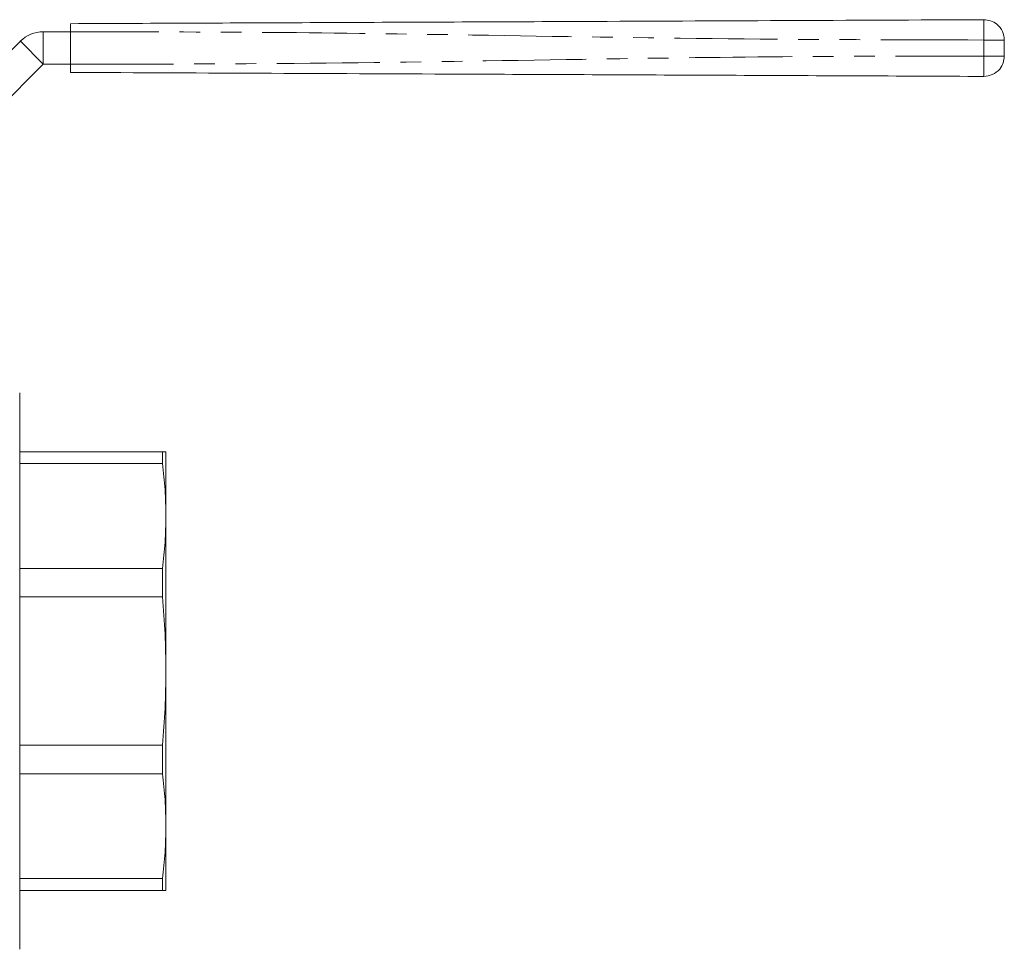
# Model space of a CAD drawing. Units: millimetres. Extents: x 154 to 253, y 93 to 251.
# Drawn here: x 192 to 253, y 194 to 251 of the extents above; entities that cross this region are included whole.
import ezdxf

# ---------------------------------------------------------------- set-up
doc = ezdxf.new("R2010")
doc.units = ezdxf.units.MM
doc.linetypes.add('PHANTOM', pattern=[12.7, 6.35, -1.27, 1.27, -1.27, 1.27, -1.27])

msp = doc.modelspace()

# ---------------------------------------------------------------- linework, layer by layer
at = {"color": 7, "linetype": 'Continuous', "lineweight": 15}
for p, q in [((193.926, 250.561), (195.6, 250.561)), ((195.6, 250.561), (195.6, 248.561)), ((186.097, 243.561), (192.512, 249.975)), ((253.1, 250.056), (253.1, 249.065)), ((187.512, 242.147), (193.926, 248.561)), ((193.926, 248.561), (195.6, 248.561)), ((192.472, 204.657), (192.472, 228.336)), ((192.472, 224.711), (201.271, 224.711)), ((201.271, 223.983), (201.271, 224.711)), ((201.472, 224.711), (201.472, 220.757)), ((201.271, 223.983), (192.472, 223.983)), ((201.472, 220.757), (201.472, 211.211)), ((192.472, 217.531), (201.271, 217.531)), ((201.271, 215.773), (201.271, 217.531)), ((201.271, 215.773), (192.472, 215.773)), ((201.472, 211.211), (201.472, 201.665)), ((192.472, 206.649), (201.271, 206.649)), ((201.271, 204.891), (201.271, 206.649)), ((201.271, 204.891), (192.472, 204.891)), ((192.472, 194.086), (192.472, 204.657)), ((201.472, 201.665), (201.472, 197.711)), ((192.472, 198.439), (201.271, 198.439)), ((201.271, 197.711), (201.271, 198.439)), ((201.271, 197.711), (192.472, 197.711))]:
    msp.add_line(p, q, dxfattribs=at)
at = {"color": 8, "linetype": 'PHANTOM', "lineweight": 0}
for p, q in [((193.926, 250.561), (193.926, 248.561)), ((192.512, 249.975), (193.926, 248.561)), ((251.844, 249.065), (251.844, 250.056))]:
    msp.add_line(p, q, dxfattribs=at)
at = {"color": 7, "linetype": 'Continuous', "lineweight": 15}
msp.add_arc((193.926, 248.561), 2, 90, 135, dxfattribs=at)
for points, knots in [([(195.6, 251.061), (200.849, 251.084), (211.349, 251.129), (225.972, 251.193), (239.47, 251.252), (247.72, 251.288), (251.844, 251.306)], [0, 0, 0, 0, 0.279983, 0.560005, 0.780016, 1, 1, 1, 1]), ([(195.6, 250.561), (195.6, 250.617), (195.6, 250.729), (195.6, 250.879), (195.6, 250.992), (195.6, 251.052), (195.6, 251.058), (195.6, 251.061)], [0, 0, 0, 0, 0.214696, 0.4293907, 0.6440842, 0.8587747, 1, 1, 1, 1]), ([(253.1, 250.056), (253.078, 250.234), (253.031, 250.603), (252.692, 251.023), (252.269, 251.267), (251.982, 251.293), (251.844, 251.306)], [0, 0, 0, 0, 0.270205, 0.562445, 0.789792, 1, 1, 1, 1]), ([(251.844, 247.815), (252.022, 247.837), (252.392, 247.881), (252.813, 248.219), (253.059, 248.641), (253.086, 248.928), (253.1, 249.065)], [0, 0, 0, 0, 0.270204, 0.562444, 0.789791, 1, 1, 1, 1]), ([(195.6, 248.061), (195.6, 248.066), (195.6, 248.077), (195.6, 248.164), (195.6, 248.29), (195.6, 248.431), (195.6, 248.524), (195.6, 248.561)], [0, 0, 0, 0, 0.214694, 0.429388, 0.644082, 0.858775, 1, 1, 1, 1]), ([(251.844, 247.815), (246.595, 247.838), (236.095, 247.884), (221.472, 247.948), (207.974, 248.007), (199.724, 248.043), (195.6, 248.061)], [0, 0, 0, 0, 0.2799833, 0.5600052, 0.7800161, 1, 1, 1, 1]), ([(201.472, 224.711), (201.463, 224.711), (201.446, 224.711), (201.329, 224.711), (201.271, 224.711)], [0, 0, 0, 0, 0.499526, 1, 1, 1, 1]), ([(201.271, 223.983), (201.329, 223.446), (201.446, 222.372), (201.463, 221.296), (201.472, 220.757)], [0, 0, 0, 0, 0.499553, 1, 1, 1, 1]), ([(201.472, 220.757), (201.463, 220.219), (201.446, 219.142), (201.329, 218.068), (201.271, 217.531)], [0, 0, 0, 0, 0.4995261, 1, 1, 1, 1]), ([(201.271, 215.773), (201.329, 215.014), (201.446, 213.496), (201.463, 211.973), (201.472, 211.211)], [0, 0, 0, 0, 0.499553, 1, 1, 1, 1]), ([(201.472, 211.211), (201.463, 210.45), (201.446, 208.927), (201.329, 207.409), (201.271, 206.649)], [0, 0, 0, 0, 0.499526, 1, 1, 1, 1]), ([(201.271, 204.891), (201.329, 204.354), (201.446, 203.28), (201.463, 202.204), (201.472, 201.665)], [0, 0, 0, 0, 0.499553, 1, 1, 1, 1]), ([(201.472, 201.665), (201.463, 201.127), (201.446, 200.05), (201.329, 198.976), (201.271, 198.439)], [0, 0, 0, 0, 0.4995261, 1, 1, 1, 1]), ([(201.271, 197.711), (201.329, 197.711), (201.446, 197.711), (201.463, 197.711), (201.472, 197.711)], [0, 0, 0, 0, 0.499553, 1, 1, 1, 1])]:
    msp.add_open_spline(points, degree=3, knots=knots, dxfattribs=at)
at = {"color": 8, "linetype": 'PHANTOM', "lineweight": 0}
for points, knots in [([(251.844, 251.306), (251.844, 251.284), (251.842, 251.238), (251.842, 250.9), (251.843, 250.48), (251.844, 250.194), (251.844, 250.056)], [0, 0, 0, 0, 0.2702616, 0.5624297, 0.7897357, 1, 1, 1, 1]), ([(251.844, 250.056), (246.595, 250.067), (236.095, 250.09), (221.472, 250.349), (207.974, 250.551), (199.724, 250.558), (195.6, 250.561)], [0, 0, 0, 0, 0.2799833, 0.5600052, 0.7800161, 1, 1, 1, 1]), ([(253.1, 250.056), (253.078, 250.056), (253.031, 250.056), (252.692, 250.056), (252.269, 250.056), (251.982, 250.056), (251.844, 250.056)], [0, 0, 0, 0, 0.270206, 0.562445, 0.789793, 1, 1, 1, 1]), ([(195.6, 248.561), (200.849, 248.572), (211.349, 248.595), (225.972, 248.854), (239.47, 249.056), (247.72, 249.062), (251.844, 249.065)], [0, 0, 0, 0, 0.279983, 0.560005, 0.780016, 1, 1, 1, 1]), ([(251.844, 249.065), (251.844, 248.888), (251.842, 248.52), (251.842, 248.1), (251.843, 247.856), (251.844, 247.829), (251.844, 247.815)], [0, 0, 0, 0, 0.2702624, 0.562429, 0.7897366, 1, 1, 1, 1]), ([(251.844, 249.065), (252.022, 249.065), (252.392, 249.065), (252.813, 249.065), (253.059, 249.065), (253.086, 249.065), (253.1, 249.065)], [0, 0, 0, 0, 0.270204, 0.562444, 0.789792, 1, 1, 1, 1])]:
    msp.add_open_spline(points, degree=3, knots=knots, dxfattribs=at)

doc.saveas('drawing.dxf')
